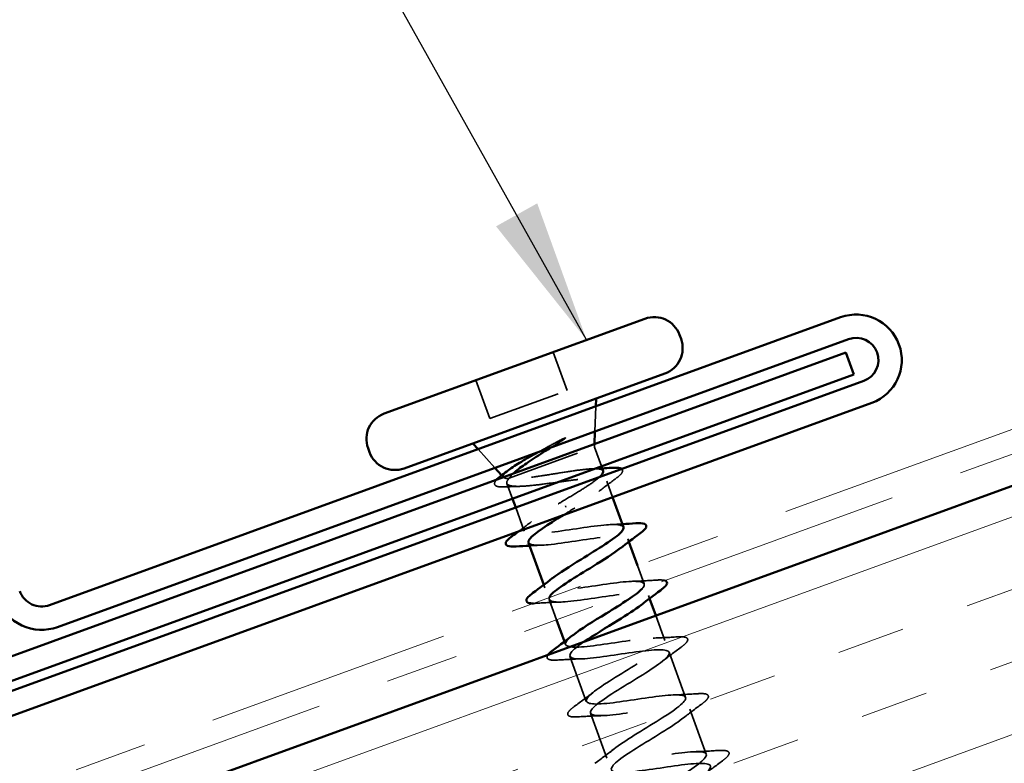
# Model space of a CAD drawing. Units: inches. Extents: x 0.6 to 33.4, y 0.4 to 21.4.
# Drawn here: x 14.8 to 16.1, y 14.8 to 15.8 of the extents above; entities that cross this region are included whole.
import ezdxf

# ---------------------------------------------------------------- set-up
doc = ezdxf.new("R2010")
doc.units = ezdxf.units.IN
doc.header["$LTSCALE"] = 2
doc.header["$MEASUREMENT"] = 0
doc.linetypes.add('DASHED', pattern=[0.2067, 0.1654, -0.0413])
doc.linetypes.add('DOUBLE_DASH_CHAIN', pattern=[1.2403, 0.6614, -0.0827, 0.1654, -0.0827, 0.1654, -0.0827])
for name, color, linetype, lineweight in [('Hatch (ANSI)', 7, 'Continuous', 18), ('Hidden (ANSI)', 7, 'DASHED', 35), ('Symbol (ANSI)', 7, 'Continuous', 25), ('Visible (ANSI)', 7, 'Continuous', 50)]:
    doc.layers.add(name, color=color, linetype=linetype, lineweight=lineweight)
doc.styles.add('Note Text (ANSI)', font='tahoma.ttf')
doc.dimstyles.new('Default (ANSI)$7', dxfattribs={"dimscale": 2, "dimtxt": 0.12, "dimasz": 0.098425, "dimexe": 0.125, "dimexo": 0.0625, "dimgap": 0.031496, "dimtad": 0, "dimtih": 1, "dimtoh": 1, "dimrnd": 1e-08, "dimzin": 4, "dimdsep": 46, "dimtxsty": 'Note Text (ANSI)', "dimcen": 0.09, "dimdle": 0.393701, "dimclrd": 256, "dimclre": 256, "dimclrt": 256, "dimadec": 0, "dimazin": 1, "dimtfac": 1, "dimtofl": 0, "dimtmove": 0, "dimatfit": 3, "dimfxl": 1, "dimtolj": 1, "dimtzin": 4, "dimlwd": -1, "dimlwe": -1, "dimarcsym": 0})

msp = doc.modelspace()

# ---------------------------------------------------------------- hatches: boundary and pattern name
at = {"layer": 'Hatch (ANSI)', "true_color": 0x804000}
h = msp.add_hatch(dxfattribs=at)
h.set_pattern_fill('INSUL', color=36, scale=0.75, angle=20, style=0)
h.paths.add_polyline_path([(17.82528, 15.80857), (3.07432, 10.43966), (3.07432, 9.90757), (17.99629, 15.33872)])

# ---------------------------------------------------------------- linework, layer by layer
at = {"layer": 'Hidden (ANSI)', "color": 7, "ltscale": 0.053232}
for p, q in [((15.51099, 15.37925), (15.53015, 15.32663)), ((15.40481, 15.3406), (15.42396, 15.28798))]:
    msp.add_line(p, q, dxfattribs=at)
at = {"layer": 'Hidden (ANSI)', "color": 7, "ltscale": 0.107515}
msp.add_line((15.42396, 15.28798), (15.53015, 15.32663), dxfattribs=at)
at = {"layer": 'Hidden (ANSI)', "color": 7, "ltscale": 0.032759}
for p, q in [((15.56829, 15.27028), (15.56947, 15.30476)), ((15.43097, 15.2203), (15.4079, 15.24595))]:
    msp.add_line(p, q, dxfattribs=at)
at = {"layer": 'Hidden (ANSI)', "color": 7, "ltscale": 0.16912}
msp.add_line((15.4504, 15.20608), (15.56755, 15.24872), dxfattribs=at)
at = {"layer": 'Hidden (ANSI)', "color": 7, "ltscale": 0.004007}
msp.add_line((15.56755, 15.24872), (15.5677, 15.25303), dxfattribs=at)
at = {"layer": 'Hidden (ANSI)', "color": 7, "ltscale": 0.026566}
msp.add_line((15.56755, 15.24872), (15.57713, 15.22241), dxfattribs=at)
at = {"layer": 'Hidden (ANSI)', "color": 7, "ltscale": 0.003456}
msp.add_line((15.44265, 15.20731), (15.44015, 15.21008), dxfattribs=at)
at = {"layer": 'Hidden (ANSI)', "color": 7, "ltscale": 0.004297}
msp.add_line((15.44882, 15.20551), (15.4504, 15.20608), dxfattribs=at)
at = {"layer": 'Hidden (ANSI)', "color": 7, "ltscale": 0.021141}
msp.add_line((15.44734, 15.19891), (15.45497, 15.17795), dxfattribs=at)
at = {"layer": 'Hidden (ANSI)', "color": 7, "ltscale": 0.022218}
msp.add_line((15.5845, 15.20215), (15.59252, 15.18013), dxfattribs=at)
at = {"layer": 'Hidden (ANSI)', "color": 7, "ltscale": 0.032518}
msp.add_line((15.45941, 15.16573), (15.47113, 15.13355), dxfattribs=at)
at = {"layer": 'Hidden (ANSI)', "color": 7, "ltscale": 0.002412}
msp.add_line((15.52835, 15.16638), (15.52769, 15.1682), dxfattribs=at)
at = {"layer": 'Hidden (ANSI)', "color": 7, "ltscale": 0.004078}
for p, q in [((15.61329, 15.12304), (15.61479, 15.11892)), ((15.49801, 15.05968), (15.49951, 15.05555)), ((15.64168, 15.04504), (15.64318, 15.04092)), ((15.5264, 14.98168), (15.5279, 14.97756))]:
    msp.add_line(p, q, dxfattribs=at)
at = {"layer": 'Hidden (ANSI)', "color": 7, "ltscale": 0.025375}
msp.add_line((15.62672, 15.08616), (15.63587, 15.06102), dxfattribs=at)
at = {"layer": 'Hidden (ANSI)', "color": 7, "ltscale": 0.028232}
msp.add_line((15.50533, 15.03958), (15.5155, 15.01162), dxfattribs=at)
at = {"layer": 'Hidden (ANSI)', "color": 7, "ltscale": 0.0348}
msp.add_line((15.65172, 15.01746), (15.66426, 14.98302), dxfattribs=at)
at = {"layer": 'Hidden (ANSI)', "color": 7, "ltscale": 0.062755}
for p, q in [((15.53372, 14.96158), (15.55629, 14.89957)), ((15.67007, 14.96705), (15.69264, 14.90503)), ((15.5621, 14.88359), (15.58468, 14.82157)), ((15.69846, 14.88906), (15.72103, 14.82704))]:
    msp.add_line(p, q, dxfattribs=at)
at = {"layer": 'Hidden (ANSI)', "color": 7, "ltscale": 0.018944}
msp.add_open_spline([(15.52456, 15.25874), (15.51915, 15.25532), (15.51354, 15.25182), (15.50789, 15.24829)], degree=3, dxfattribs=at)
at = {"layer": 'Hidden (ANSI)', "color": 7, "ltscale": 0.014703}
msp.add_open_spline([(15.51814, 15.25713), (15.51992, 15.25811), (15.52175, 15.25905), (15.52512, 15.26062), (15.52637, 15.26112), (15.52725, 15.26134), (15.52745, 15.26138), (15.52762, 15.26137), (15.52765, 15.26136), (15.5277, 15.26134), (15.52771, 15.26133), (15.52773, 15.26131), (15.52774, 15.2613), (15.52775, 15.26128), (15.52775, 15.26126), (15.52775, 15.26123), (15.52774, 15.26122), (15.52773, 15.26117), (15.52771, 15.26114), (15.52765, 15.26104), (15.52758, 15.26096), (15.52725, 15.26061), (15.52681, 15.26027), (15.52588, 15.25959), (15.5252, 15.25914), (15.52456, 15.25874)], degree=3, knots=[0, 0, 0, 0, 0.015878436, 0.015878436, 0.030496322, 0.030496322, 0.033768739, 0.033768739, 0.034516096, 0.034516096, 0.034934038, 0.034934038, 0.035218632, 0.035218632, 0.035484827, 0.035484827, 0.035833283, 0.035833283, 0.03649102, 0.03649102, 0.038229075, 0.038229075, 0.045138635, 0.045138635, 0.057165667, 0.057165667, 0.057165667, 0.057165667], dxfattribs=at)
at = {"layer": 'Hidden (ANSI)', "color": 7, "ltscale": 0.030286}
msp.add_open_spline([(15.49037, 15.24191), (15.49276, 15.24323), (15.49517, 15.24456), (15.50448, 15.24967), (15.51142, 15.25344), (15.51814, 15.25713)], degree=3, knots=[0.316172256, 0.316172256, 0.316172256, 0.316172256, 0.33737749, 0.33737749, 0.39716778, 0.39716778, 0.39716778, 0.39716778], dxfattribs=at)
at = {"layer": 'Hidden (ANSI)', "color": 7, "ltscale": 0.176677}
msp.add_open_spline([(15.5795, 15.2159), (15.57948, 15.21595), (15.57945, 15.21601), (15.57874, 15.21758), (15.57645, 15.21848), (15.56883, 15.21923), (15.56359, 15.21906), (15.55075, 15.2179), (15.54328, 15.21692), (15.52702, 15.21452), (15.5184, 15.21312), (15.50108, 15.21033), (15.49255, 15.20897), (15.47668, 15.20671), (15.46949, 15.20583), (15.46028, 15.20515), (15.45747, 15.20503), (15.45257, 15.20506), (15.4505, 15.20521), (15.44882, 15.20551)], degree=3, knots=[0.26492637, 0.26492637, 0.26492637, 0.26492637, 0.26748567, 0.26748567, 0.33435708, 0.33435708, 0.4012285, 0.4012285, 0.46809992, 0.46809992, 0.53497133, 0.53497133, 0.60184275, 0.60184275, 0.66871417, 0.66871417, 0.70324308, 0.70324308, 0.737772, 0.737772, 0.737772, 0.737772], dxfattribs=at)
at = {"layer": 'Hidden (ANSI)', "color": 7, "ltscale": 0.012886}
msp.add_open_spline([(15.56469, 15.21899), (15.56916, 15.21916), (15.57364, 15.21937), (15.57814, 15.21961)], degree=3, dxfattribs=at)
at = {"layer": 'Hidden (ANSI)', "color": 7, "ltscale": 0.051861}
msp.add_open_spline([(15.60503, 15.21873), (15.60529, 15.21852), (15.60552, 15.21828), (15.60686, 15.21633), (15.60598, 15.2141), (15.60252, 15.21015), (15.60027, 15.20821), (15.59736, 15.20604)], degree=3, knots=[0.10190558, 0.10190558, 0.10190558, 0.10190558, 0.11358326, 0.11358326, 0.18511439, 0.18511439, 0.2400252, 0.2400252, 0.2400252, 0.2400252], dxfattribs=at)
at = {"layer": 'Hidden (ANSI)', "color": 7, "ltscale": 0.061402}
msp.add_open_spline([(15.44882, 15.20551), (15.44508, 15.20575), (15.44289, 15.20651), (15.44168, 15.20923), (15.44276, 15.21119), (15.44648, 15.21475), (15.44783, 15.21588), (15.44941, 15.21709)], degree=3, knots=[0, 0, 0, 0, 0.06713685, 0.06713685, 0.13596331, 0.13596331, 0.1644502, 0.1644502, 0.1644502, 0.1644502], dxfattribs=at)
at = {"layer": 'Hidden (ANSI)', "color": 7, "ltscale": 0.324094}
msp.add_open_spline([(15.4504, 15.20608), (15.44781, 15.20316), (15.44674, 15.20081), (15.44785, 15.19726), (15.45003, 15.19609), (15.45747, 15.19484), (15.46266, 15.19477), (15.47545, 15.19547), (15.48293, 15.19623), (15.49928, 15.19822), (15.50799, 15.19943), (15.52553, 15.20186), (15.5342, 15.20305), (15.55038, 15.20498), (15.55775, 15.2057), (15.57025, 15.20629), (15.57526, 15.20616), (15.58231, 15.20477), (15.58428, 15.20352), (15.58498, 15.19982), (15.5837, 15.19739), (15.57814, 15.19141), (15.57391, 15.18791), (15.56355, 15.18032), (15.55766, 15.17636), (15.54477, 15.168), (15.53788, 15.16367), (15.53092, 15.1593)], degree=3, knots=[0, 0, 0, 0, 0.06748173, 0.06748173, 0.13496346, 0.13496346, 0.20244519, 0.20244519, 0.26992692, 0.26992692, 0.33740864, 0.33740864, 0.40489037, 0.40489037, 0.4723721, 0.4723721, 0.53985383, 0.53985383, 0.60733556, 0.60733556, 0.67481729, 0.67481729, 0.74229902, 0.74229902, 0.8048716, 0.8048716, 0.86744418, 0.86744418, 0.86744418, 0.86744418], dxfattribs=at)
at = {"layer": 'Hidden (ANSI)', "color": 7, "ltscale": 0.016504}
msp.add_open_spline([(15.45583, 15.21232), (15.45341, 15.21003), (15.45157, 15.20795), (15.4504, 15.20608)], degree=3, dxfattribs=at)
at = {"layer": 'Hidden (ANSI)', "color": 7, "ltscale": 0.068213}
msp.add_open_spline([(15.52511, 15.17528), (15.53264, 15.17978), (15.5401, 15.18423), (15.55391, 15.19278), (15.56013, 15.19678), (15.569, 15.20306), (15.57211, 15.20547), (15.57447, 15.20761)], degree=3, knots=[0, 0, 0, 0, 0.06687142, 0.06687142, 0.13374283, 0.13374283, 0.18281142, 0.18281142, 0.18281142, 0.18281142], dxfattribs=at)
at = {"layer": 'Hidden (ANSI)', "color": 7, "ltscale": 0.028762}
msp.add_open_spline([(15.59736, 15.20604), (15.58931, 15.20005), (15.58134, 15.19399), (15.57364, 15.18786)], degree=3, dxfattribs=at)
at = {"layer": 'Hidden (ANSI)', "color": 7, "ltscale": 0.068869}
msp.add_open_spline([(15.44526, 15.19418), (15.44022, 15.19393), (15.43637, 15.19412), (15.43255, 15.19535), (15.43154, 15.19593), (15.42979, 15.19844), (15.43046, 15.20063), (15.43252, 15.20325), (15.43288, 15.20367), (15.43329, 15.20411)], degree=3, knots=[0, 0, 0, 0, 0.0707422, 0.0707422, 0.10601969, 0.10601969, 0.17099056, 0.17099056, 0.18327794, 0.18327794, 0.18327794, 0.18327794], dxfattribs=at)
at = {"layer": 'Hidden (ANSI)', "color": 7, "ltscale": 0.018879}
msp.add_open_spline([(15.46484, 15.19494), (15.45837, 15.19478), (15.45182, 15.19451), (15.44526, 15.19418)], degree=3, dxfattribs=at)
at = {"layer": 'Hidden (ANSI)', "color": 7, "ltscale": 0.296753}
msp.add_open_spline([(15.6072, 15.13891), (15.60577, 15.14225), (15.59774, 15.14318), (15.58421, 15.14212), (15.5639, 15.14051), (15.53256, 15.13489), (15.50848, 15.13192), (15.4844, 15.12894), (15.46919, 15.1292), (15.47114, 15.13569), (15.4731, 15.14219), (15.49193, 15.15484), (15.5148, 15.16895), (15.51819, 15.17104), (15.52165, 15.17316), (15.52511, 15.17528)], degree=3, knots=[-4.712389, -4.712389, -4.712389, -4.712389, -3.8891967, -3.8891967, -3.8891967, -2.6539198, -2.6539198, -2.6539198, -1.4186428, -1.4186428, -1.4186428, -0.1833659, -0.1833659, -0.1833659, 0, 0, 0, 0], dxfattribs=at)
at = {"layer": 'Hidden (ANSI)', "color": 7, "ltscale": 0.007056}
msp.add_open_spline([(15.53092, 15.1593), (15.52878, 15.15799), (15.52665, 15.15668), (15.52454, 15.15538)], degree=3, dxfattribs=at)
at = {"layer": 'Hidden (ANSI)', "color": 7, "ltscale": 0.021127}
msp.add_open_spline([(15.46377, 15.13326), (15.46968, 15.13768), (15.47552, 15.14213), (15.48124, 15.14662)], degree=3, dxfattribs=at)
at = {"layer": 'Hidden (ANSI)', "color": 7, "ltscale": 0.014082}
for points in [[(15.59133, 15.14253), (15.59618, 15.14268), (15.60107, 15.14289), (15.60598, 15.14314)], [(15.49309, 15.11406), (15.48824, 15.1139), (15.48335, 15.1137), (15.47844, 15.11345)]]:
    msp.add_open_spline(points, degree=3, dxfattribs=at)
at = {"layer": 'Hidden (ANSI)', "color": 7, "ltscale": 0.239851}
msp.add_open_spline([(15.47716, 15.11765), (15.47876, 15.11402), (15.4884, 15.11331), (15.50411, 15.11481), (15.52566, 15.11687), (15.55722, 15.12257), (15.58033, 15.12519), (15.60344, 15.12781), (15.61658, 15.12681), (15.61274, 15.11962), (15.61137, 15.11706), (15.60791, 15.11374), (15.60297, 15.10989)], degree=3, knots=[1.5707963, 1.5707963, 1.5707963, 1.5707963, 2.4705539, 2.4705539, 2.4705539, 3.7058308, 3.7058308, 3.7058308, 4.9411078, 4.9411078, 4.9411078, 5.3805406, 5.3805406, 5.3805406, 5.3805406], dxfattribs=at)
at = {"layer": 'Hidden (ANSI)', "color": 7, "ltscale": 0.264871}
msp.add_open_spline([(15.63288, 15.05435), (15.63348, 15.055), (15.634, 15.05562), (15.63442, 15.0562), (15.64012, 15.06406), (15.62912, 15.06585), (15.6071, 15.06362), (15.58508, 15.0614), (15.55349, 15.05569), (15.5308, 15.05321), (15.5081, 15.05074), (15.4958, 15.05205), (15.50038, 15.05951), (15.5019, 15.06198), (15.50522, 15.0651), (15.50982, 15.0687)], degree=3, knots=[-11.3930047, -11.3930047, -11.3930047, -11.3930047, -11.3008584, -11.3008584, -11.3008584, -10.0655815, -10.0655815, -10.0655815, -8.8303045, -8.8303045, -8.8303045, -7.5950276, -7.5950276, -7.5950276, -7.18583, -7.18583, -7.18583, -7.18583], dxfattribs=at)
at = {"layer": 'Hidden (ANSI)', "color": 7, "ltscale": 0.031888}
for points in [[(15.61971, 15.06453), (15.63066, 15.06488), (15.64178, 15.0655), (15.6529, 15.06621)], [(15.52148, 15.03607), (15.51053, 15.03571), (15.49941, 15.0351), (15.4883, 15.03439)], [(15.6481, 14.98654), (15.65905, 14.98689), (15.67017, 14.98751), (15.68129, 14.98822)], [(15.68645, 14.97402), (15.67748, 14.96742), (15.66857, 14.96075), (15.65995, 14.95398)], [(15.54987, 14.95807), (15.53892, 14.95772), (15.5278, 14.9571), (15.51668, 14.95639)], [(15.5399, 14.89259), (15.54888, 14.89919), (15.55779, 14.90587), (15.5664, 14.91264)], [(15.67649, 14.90854), (15.68744, 14.9089), (15.69856, 14.90951), (15.70968, 14.91022)], [(15.71484, 14.89603), (15.70587, 14.88943), (15.69696, 14.88275), (15.68834, 14.87598)], [(15.57826, 14.88008), (15.56731, 14.87973), (15.55619, 14.87911), (15.54507, 14.8784)], [(15.56829, 14.8146), (15.57726, 14.8212), (15.58618, 14.82788), (15.59479, 14.83464)], [(15.70488, 14.83055), (15.71583, 14.8309), (15.72695, 14.83152), (15.73806, 14.83223)], [(15.74323, 14.81803), (15.73426, 14.81143), (15.72534, 14.80476), (15.71673, 14.79799)]]:
    msp.add_open_spline(points, degree=3, dxfattribs=at)
at = {"layer": 'Hidden (ANSI)', "color": 7, "ltscale": 0.028353}
msp.add_open_spline([(15.6529, 15.06621), (15.65783, 15.06653), (15.66152, 15.06641), (15.66395, 15.06566)], degree=3, dxfattribs=at)
at = {"layer": 'Hidden (ANSI)', "color": 7, "ltscale": 0.250582}
msp.add_open_spline([(15.50561, 15.04208), (15.50402, 15.03699), (15.5117, 15.03527), (15.52713, 15.03637), (15.54691, 15.03778), (15.57812, 15.04335), (15.60255, 15.04645), (15.62697, 15.04955), (15.64298, 15.04959), (15.64178, 15.04337), (15.64125, 15.04061), (15.6374, 15.03665), (15.6313, 15.03187)], degree=3, knots=[7.6836543, 7.6836543, 7.6836543, 7.6836543, 8.6469386, 8.6469386, 8.6469386, 9.8822156, 9.8822156, 9.8822156, 11.1174925, 11.1174925, 11.1174925, 11.6637259, 11.6637259, 11.6637259, 11.6637259], dxfattribs=at)
at = {"layer": 'Hidden (ANSI)', "color": 7, "ltscale": 0.008775}
msp.add_open_spline([(15.4883, 15.03439), (15.48675, 15.03429), (15.48533, 15.03423), (15.48404, 15.03422)], degree=3, dxfattribs=at)
at = {"layer": 'Hidden (ANSI)', "color": 7, "ltscale": 1.076801}
msp.add_open_spline([(15.73802, 14.59032), (15.71101, 14.58628), (15.6849, 14.58256), (15.67476, 14.58466), (15.66462, 14.58676), (15.67104, 14.59488), (15.68888, 14.60716), (15.70671, 14.61944), (15.73455, 14.63536), (15.75394, 14.64821), (15.77333, 14.66106), (15.78274, 14.67027), (15.77518, 14.67331), (15.76762, 14.67634), (15.74349, 14.67335), (15.71662, 14.66936), (15.68976, 14.66537), (15.66195, 14.66104), (15.64933, 14.66223), (15.6367, 14.66342), (15.64003, 14.67042), (15.65609, 14.68206), (15.67214, 14.69369), (15.69964, 14.70948), (15.72034, 14.72281), (15.74105, 14.73613), (15.75333, 14.74639), (15.74841, 14.75039), (15.74349, 14.75439), (15.72159, 14.7522), (15.69515, 14.74837), (15.66872, 14.74454), (15.63951, 14.73969), (15.62453, 14.74003), (15.60954, 14.74036), (15.60971, 14.74621), (15.62379, 14.75712), (15.63786, 14.76804), (15.66468, 14.78359), (15.68644, 14.79729), (15.7082, 14.811), (15.7232, 14.82225), (15.72096, 14.82722), (15.71871, 14.83219), (15.69927, 14.8309), (15.67354, 14.82733), (15.64781, 14.82375), (15.61751, 14.81851), (15.60032, 14.81804), (15.58312, 14.81757), (15.58012, 14.82227), (15.59203, 14.83239), (15.60394, 14.84251), (15.62976, 14.8577), (15.6523, 14.87169), (15.67485, 14.88569), (15.69236, 14.89785), (15.6928, 14.9038), (15.69324, 14.90975), (15.67645, 14.90943), (15.6517, 14.90621), (15.62695, 14.90299), (15.59589, 14.89747), (15.57666, 14.89626), (15.55742, 14.89504), (15.55126, 14.89859), (15.56085, 14.90787), (15.57043, 14.91715), (15.59494, 14.93185), (15.618, 14.94603), (15.64105, 14.96021), (15.66085, 14.97321), (15.66395, 14.98012), (15.66705, 14.98704), (15.65309, 14.98775), (15.62958, 14.98498), (15.60607, 14.98221), (15.57458, 14.97654), (15.5535, 14.97465), (15.53243, 14.97277), (15.52315, 14.97519), (15.53029, 14.98357), (15.53204, 14.98562), (15.53473, 14.98802), (15.53814, 14.99068)], degree=3, knots=[-47.1238898, -47.1238898, -47.1238898, -47.1238898, -45.8886129, -45.8886129, -45.8886129, -44.6533359, -44.6533359, -44.6533359, -43.418059, -43.418059, -43.418059, -42.182782, -42.182782, -42.182782, -40.9475051, -40.9475051, -40.9475051, -39.7122281, -39.7122281, -39.7122281, -38.4769512, -38.4769512, -38.4769512, -37.2416742, -37.2416742, -37.2416742, -36.0063973, -36.0063973, -36.0063973, -34.7711204, -34.7711204, -34.7711204, -33.5358434, -33.5358434, -33.5358434, -32.3005665, -32.3005665, -32.3005665, -31.0652895, -31.0652895, -31.0652895, -29.8300126, -29.8300126, -29.8300126, -28.5947356, -28.5947356, -28.5947356, -27.3594587, -27.3594587, -27.3594587, -26.1241817, -26.1241817, -26.1241817, -24.8889048, -24.8889048, -24.8889048, -23.6536278, -23.6536278, -23.6536278, -22.4183509, -22.4183509, -22.4183509, -21.183074, -21.183074, -21.183074, -19.947797, -19.947797, -19.947797, -18.7125201, -18.7125201, -18.7125201, -17.4772431, -17.4772431, -17.4772431, -16.2419662, -16.2419662, -16.2419662, -15.0066892, -15.0066892, -15.0066892, -13.7714123, -13.7714123, -13.7714123, -13.4690153, -13.4690153, -13.4690153, -13.4690153], dxfattribs=at)
at = {"layer": 'Hidden (ANSI)', "color": 7, "ltscale": 0.090851}
for points in [[(15.68129, 14.98822), (15.68656, 14.98855), (15.6904, 14.9884), (15.69404, 14.98704), (15.695, 14.98632), (15.69597, 14.98352), (15.69492, 14.98166), (15.6915, 14.97797), (15.68929, 14.9761), (15.68645, 14.97402)], [(15.70968, 14.91022), (15.71494, 14.91056), (15.71879, 14.91041), (15.72243, 14.90905), (15.72339, 14.90832), (15.72436, 14.90553), (15.72331, 14.90367), (15.71988, 14.89997), (15.71767, 14.89811), (15.71484, 14.89603)], [(15.54507, 14.8784), (15.5398, 14.87806), (15.53596, 14.87821), (15.53232, 14.87957), (15.53136, 14.8803), (15.53039, 14.88309), (15.53144, 14.88496), (15.53486, 14.88865), (15.53707, 14.89051), (15.5399, 14.89259)], [(15.73806, 14.83223), (15.74333, 14.83256), (15.74718, 14.83241), (15.75081, 14.83105), (15.75177, 14.83033), (15.75275, 14.82753), (15.75169, 14.82567), (15.74827, 14.82198), (15.74606, 14.82012), (15.74323, 14.81803)]]:
    msp.add_open_spline(points, degree=3, knots=[0, 0, 0, 0, 0.08068206, 0.08068206, 0.12137804, 0.12137804, 0.18811443, 0.18811443, 0.24184971, 0.24184971, 0.24184971, 0.24184971], dxfattribs=at)
at = {"layer": 'Hidden (ANSI)', "color": 7, "ltscale": 1.084859}
msp.add_open_spline([(15.55373, 14.98179), (15.54825, 14.97806), (15.54359, 14.97463), (15.54021, 14.97167), (15.52895, 14.96178), (15.53284, 14.95741), (15.55064, 14.9581), (15.56843, 14.95879), (15.59898, 14.96412), (15.62446, 14.9676), (15.64994, 14.97109), (15.66865, 14.97211), (15.67013, 14.96686), (15.67161, 14.96161), (15.65589, 14.9501), (15.63388, 14.9363), (15.61187, 14.9225), (15.58529, 14.90704), (15.57181, 14.89635), (15.55834, 14.88565), (15.55906, 14.88013), (15.57469, 14.88003), (15.59032, 14.87993), (15.61986, 14.88489), (15.64613, 14.88866), (15.67239, 14.89244), (15.69362, 14.89437), (15.69779, 14.8901), (15.70195, 14.88583), (15.68888, 14.87528), (15.66785, 14.86184), (15.64682, 14.8484), (15.61948, 14.83266), (15.60397, 14.82122), (15.58845, 14.80979), (15.58601, 14.80311), (15.59932, 14.80217), (15.61263, 14.80122), (15.64086, 14.80571), (15.66763, 14.80966), (15.69441, 14.81362), (15.71793, 14.81639), (15.72475, 14.81309), (15.73157, 14.80978), (15.72133, 14.80027), (15.70154, 14.78728), (15.68175, 14.77428), (15.65398, 14.75839), (15.63662, 14.74628), (15.61927, 14.73418), (15.61372, 14.72637), (15.62457, 14.72453), (15.63543, 14.72269), (15.66204, 14.72659), (15.68904, 14.73063), (15.71604, 14.73467), (15.74161, 14.73819), (15.75103, 14.73583), (15.76045, 14.73347), (15.75317, 14.72503), (15.73487, 14.71258), (15.71657, 14.70013), (15.6887, 14.6842), (15.66973, 14.67151), (15.65075, 14.65881), (15.64217, 14.6499), (15.65047, 14.64713), (15.65877, 14.64437), (15.68349, 14.64757), (15.71043, 14.65159), (15.73736, 14.65561), (15.76471, 14.65977), (15.77665, 14.65833), (15.78858, 14.65688), (15.78437, 14.64956), (15.76779, 14.63774), (15.7512, 14.62591), (15.72358, 14.61007), (15.70322, 14.59687), (15.68286, 14.58367), (15.67137, 14.5737), (15.67705, 14.56998), (15.68272, 14.56626), (15.70528, 14.56868), (15.73187, 14.57257), (15.73581, 14.57314), (15.73982, 14.57374), (15.74383, 14.57434)], degree=3, knots=[13.2176602, 13.2176602, 13.2176602, 13.2176602, 13.5880464, 13.5880464, 13.5880464, 14.8233233, 14.8233233, 14.8233233, 16.0586003, 16.0586003, 16.0586003, 17.2938772, 17.2938772, 17.2938772, 18.5291542, 18.5291542, 18.5291542, 19.7644311, 19.7644311, 19.7644311, 20.9997081, 20.9997081, 20.9997081, 22.234985, 22.234985, 22.234985, 23.470262, 23.470262, 23.470262, 24.7055389, 24.7055389, 24.7055389, 25.9408158, 25.9408158, 25.9408158, 27.1760928, 27.1760928, 27.1760928, 28.4113697, 28.4113697, 28.4113697, 29.6466467, 29.6466467, 29.6466467, 30.8819236, 30.8819236, 30.8819236, 32.1172006, 32.1172006, 32.1172006, 33.3524775, 33.3524775, 33.3524775, 34.5877545, 34.5877545, 34.5877545, 35.8230314, 35.8230314, 35.8230314, 37.0583084, 37.0583084, 37.0583084, 38.2935853, 38.2935853, 38.2935853, 39.5288622, 39.5288622, 39.5288622, 40.7641392, 40.7641392, 40.7641392, 41.9994161, 41.9994161, 41.9994161, 43.2346931, 43.2346931, 43.2346931, 44.46997, 44.46997, 44.46997, 45.705247, 45.705247, 45.705247, 46.9405239, 46.9405239, 46.9405239, 47.1238898, 47.1238898, 47.1238898, 47.1238898], dxfattribs=at)
at = {"layer": 'Hidden (ANSI)', "color": 7, "ltscale": 0.064921}
msp.add_open_spline([(15.51668, 14.95639), (15.51141, 14.95606), (15.50757, 14.95621), (15.50393, 14.95757), (15.50297, 14.95829), (15.50214, 14.96069), (15.50266, 14.9621), (15.50379, 14.96362)], degree=3, knots=[0, 0, 0, 0, 0.08068206, 0.08068206, 0.12137804, 0.12137804, 0.17283594, 0.17283594, 0.17283594, 0.17283594], dxfattribs=at)
at = {"layer": 'Visible (ANSI)', "color": 30, "linetype": 'DOUBLE_DASH_CHAIN', "lineweight": 18, "ltscale": 0.25462, "true_color": 0xff8000}
msp.add_line((18.50582, 16.13406), (3.07432, 10.51746), dxfattribs=at)
at = {"layer": 'Visible (ANSI)', "color": 30, "linetype": 'DOUBLE_DASH_CHAIN', "lineweight": 18, "ltscale": 0.2548, "true_color": 0xff8000}
msp.add_line((3.07432, 10.4834), (18.51676, 16.10399), dxfattribs=at)
at = {"layer": 'Visible (ANSI)', "color": 36, "true_color": 0x804000}
msp.add_line((17.82528, 15.80857), (3.07432, 10.43966), dxfattribs=at)
at = {"layer": 'Visible (ANSI)', "color": 1, "true_color": 0xff0000}
for p, q in [((15.90544, 15.42704), (14.81962, 15.03184)), ((14.83057, 15.00177), (15.91638, 15.39697)), ((15.93725, 15.33965), (13.1769, 14.33497)), ((13.18784, 14.3049), (15.94819, 15.30958))]:
    msp.add_line(p, q, dxfattribs=at)
at = {"layer": 'Visible (ANSI)', "color": 7}
for p, q in [((15.27889, 15.29477), (15.63691, 15.42508)), ((15.68434, 15.40297), (15.68639, 15.39733)), ((15.30625, 15.2196), (15.66428, 15.34991)), ((15.56947, 15.30476), (15.56984, 15.31553)), ((15.5677, 15.25303), (15.56829, 15.27028)), ((15.25678, 15.24735), (15.25883, 15.24171)), ((15.4079, 15.24595), (15.40069, 15.25397)), ((15.44015, 15.21008), (15.43097, 15.2203)), ((15.57713, 15.22241), (15.5795, 15.2159)), ((15.45497, 15.17795), (15.45941, 15.16573)), ((15.59252, 15.18013), (15.60748, 15.13901)), ((15.47694, 15.11757), (15.49801, 15.05968)), ((15.61479, 15.11892), (15.62672, 15.08616)), ((15.64318, 15.04092), (15.65172, 15.01746)), ((15.5155, 15.01162), (15.5264, 14.98168))]:
    msp.add_line(p, q, dxfattribs=at)
at = {"layer": 'Visible (ANSI)', "color": 5, "true_color": 0x0000ff}
for p, q in [((3.07432, 10.70581), (15.91246, 15.37852)), ((15.91246, 15.37852), (15.9234, 15.34845)), ((15.9234, 15.34845), (3.07432, 10.67176))]:
    msp.add_line(p, q, dxfattribs=at)
at = {"layer": 'Visible (ANSI)', "color": 7}
for centre, start, end in [((15.64957, 15.39031), 20, 110), ((15.65162, 15.38468), 290, 20), ((15.29155, 15.26), 110, 200), ((15.2936, 15.25437), 200, 290)]:
    msp.add_arc(centre, 0.037, start, end, dxfattribs=at)
at = {"layer": 'Visible (ANSI)', "color": 1, "true_color": 0xff0000}
for centre, radius, start, end in [((15.92681, 15.36831), 0.0625, 290, 110), ((15.92681, 15.36831), 0.0305, 290, 110), ((14.80868, 15.06191), 0.032, 200, 290), ((14.80868, 15.06191), 0.064, 200, 290)]:
    msp.add_arc(centre, radius, start, end, dxfattribs=at)
at = {"layer": 'Visible (ANSI)', "color": 7}
for points, knots in [([(15.50789, 15.24829), (15.50514, 15.24657), (15.50238, 15.24484), (15.4915, 15.238), (15.48363, 15.23296), (15.47002, 15.22371), (15.46428, 15.21955), (15.4583, 15.21457), (15.457, 15.21342), (15.45583, 15.21232)], [0.0509905, 0.0509905, 0.0509905, 0.0509905, 0.07588897, 0.07588897, 0.1494652, 0.1494652, 0.21768686, 0.21768686, 0.23917097, 0.23917097, 0.23917097, 0.23917097]), ([(15.44941, 15.21709), (15.45175, 15.21888), (15.4546, 15.22084), (15.46357, 15.22663), (15.47044, 15.2307), (15.48202, 15.23728), (15.48615, 15.23958), (15.49037, 15.24191)], [0.1644502, 0.1644502, 0.1644502, 0.1644502, 0.20647998, 0.20647998, 0.27868739, 0.27868739, 0.31617226, 0.31617226, 0.31617226, 0.31617226]), ([(15.59097, 15.22037), (15.59622, 15.2207), (15.60017, 15.22058), (15.60366, 15.21956), (15.60443, 15.21922), (15.60503, 15.21873)], [0, 0, 0, 0, 0.07549597, 0.07549597, 0.10190558, 0.10190558, 0.10190558, 0.10190558]), ([(15.43329, 15.20411), (15.43387, 15.20473), (15.43452, 15.20538), (15.43676, 15.20743), (15.43861, 15.20893), (15.44076, 15.21055)], [0.183277942, 0.183277942, 0.183277942, 0.183277942, 0.200558495, 0.200558495, 0.236137518, 0.236137518, 0.236137518, 0.236137518]), ([(15.57447, 15.20761), (15.57533, 15.20839), (15.57608, 15.20913), (15.57909, 15.21238), (15.58004, 15.2144), (15.5795, 15.2159)], [0.182811418, 0.182811418, 0.182811418, 0.182811418, 0.20061425, 0.20061425, 0.264926372, 0.264926372, 0.264926372, 0.264926372]), ([(15.52454, 15.15538), (15.50365, 15.14253), (15.48466, 15.13036), (15.47883, 15.12298), (15.47709, 15.12077), (15.47656, 15.11901), (15.47716, 15.11765)], [0.1135515, 0.1135515, 0.1135515, 0.1135515, 1.2352769, 1.2352769, 1.2352769, 1.5707963, 1.5707963, 1.5707963, 1.5707963]), ([(15.50982, 15.0687), (15.51911, 15.07595), (15.53365, 15.08511), (15.54917, 15.09463), (15.57239, 15.10887), (15.59602, 15.12326), (15.60423, 15.13204), (15.60697, 15.13497), (15.60791, 15.13724), (15.6072, 15.13891)], [-7.18583, -7.18583, -7.18583, -7.18583, -6.3597506, -6.3597506, -6.3597506, -5.1244737, -5.1244737, -5.1244737, -4.712389, -4.712389, -4.712389, -4.712389]), ([(15.62451, 15.14421), (15.62978, 15.14454), (15.63363, 15.14439), (15.63726, 15.14303), (15.63822, 15.14231), (15.6392, 15.13951), (15.63814, 15.13765), (15.63472, 15.13396), (15.63251, 15.13209), (15.62968, 15.13001)], [0, 0, 0, 0, 0.08068206, 0.08068206, 0.12137804, 0.12137804, 0.18811443, 0.18811443, 0.24184971, 0.24184971, 0.24184971, 0.24184971]), ([(15.45991, 15.11238), (15.45464, 15.11205), (15.45079, 15.1122), (15.44716, 15.11356), (15.4462, 15.11428), (15.44522, 15.11708), (15.44628, 15.11894), (15.4497, 15.12263), (15.45191, 15.12449), (15.45474, 15.12658)], [0, 0, 0, 0, 0.08068206, 0.08068206, 0.12137804, 0.12137804, 0.18811443, 0.18811443, 0.24184971, 0.24184971, 0.24184971, 0.24184971]), ([(15.60297, 15.10989), (15.59403, 15.1029), (15.58025, 15.09416), (15.56534, 15.085), (15.54219, 15.07079), (15.51811, 15.05624), (15.50921, 15.04721), (15.50725, 15.04522), (15.50606, 15.04351), (15.50561, 15.04208)], [5.3805406, 5.3805406, 5.3805406, 5.3805406, 6.1763847, 6.1763847, 6.1763847, 7.4116617, 7.4116617, 7.4116617, 7.6836543, 7.6836543, 7.6836543, 7.6836543]), ([(15.66395, 15.06566), (15.66412, 15.0656), (15.66428, 15.06555), (15.66565, 15.06504), (15.66661, 15.06431), (15.66758, 15.06152), (15.66653, 15.05965), (15.66311, 15.05596), (15.6609, 15.0541), (15.65807, 15.05202)], [0.07556417, 0.07556417, 0.07556417, 0.07556417, 0.08068206, 0.08068206, 0.12137804, 0.12137804, 0.18811443, 0.18811443, 0.24184971, 0.24184971, 0.24184971, 0.24184971]), ([(15.48404, 15.03422), (15.4809, 15.0342), (15.47847, 15.03447), (15.47554, 15.03556), (15.47458, 15.03629), (15.47361, 15.03908), (15.47466, 15.04094), (15.47809, 15.04464), (15.4803, 15.0465), (15.48313, 15.04858)], [0.02360858, 0.02360858, 0.02360858, 0.02360858, 0.08068206, 0.08068206, 0.12137804, 0.12137804, 0.18811443, 0.18811443, 0.24184971, 0.24184971, 0.24184971, 0.24184971]), ([(15.53814, 14.99068), (15.54865, 14.99888), (15.56601, 15.00957), (15.58359, 15.02034), (15.60514, 15.03353), (15.62546, 15.04629), (15.63288, 15.05435)], [-13.4690153, -13.4690153, -13.4690153, -13.4690153, -12.5361353, -12.5361353, -12.5361353, -11.3930047, -11.3930047, -11.3930047, -11.3930047]), ([(15.6313, 15.03187), (15.62361, 15.02585), (15.61235, 15.01852), (15.59968, 15.01068), (15.58378, 15.00084), (15.56651, 14.9905), (15.55373, 14.98179)], [11.6637259, 11.6637259, 11.6637259, 11.6637259, 12.3527695, 12.3527695, 12.3527695, 13.2176602, 13.2176602, 13.2176602, 13.2176602]), ([(15.50379, 14.96362), (15.50412, 14.96407), (15.50451, 14.96453), (15.50647, 14.96664), (15.50868, 14.9685), (15.51152, 14.97059)], [0.172835935, 0.172835935, 0.172835935, 0.172835935, 0.188114428, 0.188114428, 0.241849708, 0.241849708, 0.241849708, 0.241849708])]:
    msp.add_open_spline(points, degree=3, knots=knots, dxfattribs=at)
for points in [[(15.57814, 15.21961), (15.58241, 15.21984), (15.58669, 15.2201), (15.59097, 15.22037)], [(15.44076, 15.21055), (15.44366, 15.21272), (15.44655, 15.2149), (15.44941, 15.21709)], [(15.60598, 15.14314), (15.61214, 15.14344), (15.61833, 15.14381), (15.62451, 15.14421)], [(15.45474, 15.12658), (15.45776, 15.1288), (15.46077, 15.13103), (15.46377, 15.13326)], [(15.62968, 15.13001), (15.62071, 15.12341), (15.61179, 15.11673), (15.60318, 15.10996)], [(15.47844, 15.11345), (15.47228, 15.11314), (15.46609, 15.11278), (15.45991, 15.11238)], [(15.48313, 15.04858), (15.4921, 15.05518), (15.50101, 15.06186), (15.50963, 15.06863)], [(15.65807, 15.05202), (15.64909, 15.04542), (15.64018, 15.03874), (15.63157, 15.03197)], [(15.51152, 14.97059), (15.52049, 14.97719), (15.5294, 14.98386), (15.53802, 14.99063)]]:
    msp.add_open_spline(points, degree=3, dxfattribs=at)

# ---------------------------------------------------------------- leaders
at = {"layer": 'Symbol (ANSI)', "annotation_type": 0, "has_hookline": 1, "hookline_direction": 1, "text_width": 4.54017}
msp.add_leader([(15.5568, 15.39592), (13.62884, 18.84435), (13.43199, 18.84435)], dimstyle='Default (ANSI)$7', override={"dimtad": 0}, dxfattribs=at)

doc.saveas('drawing.dxf')
